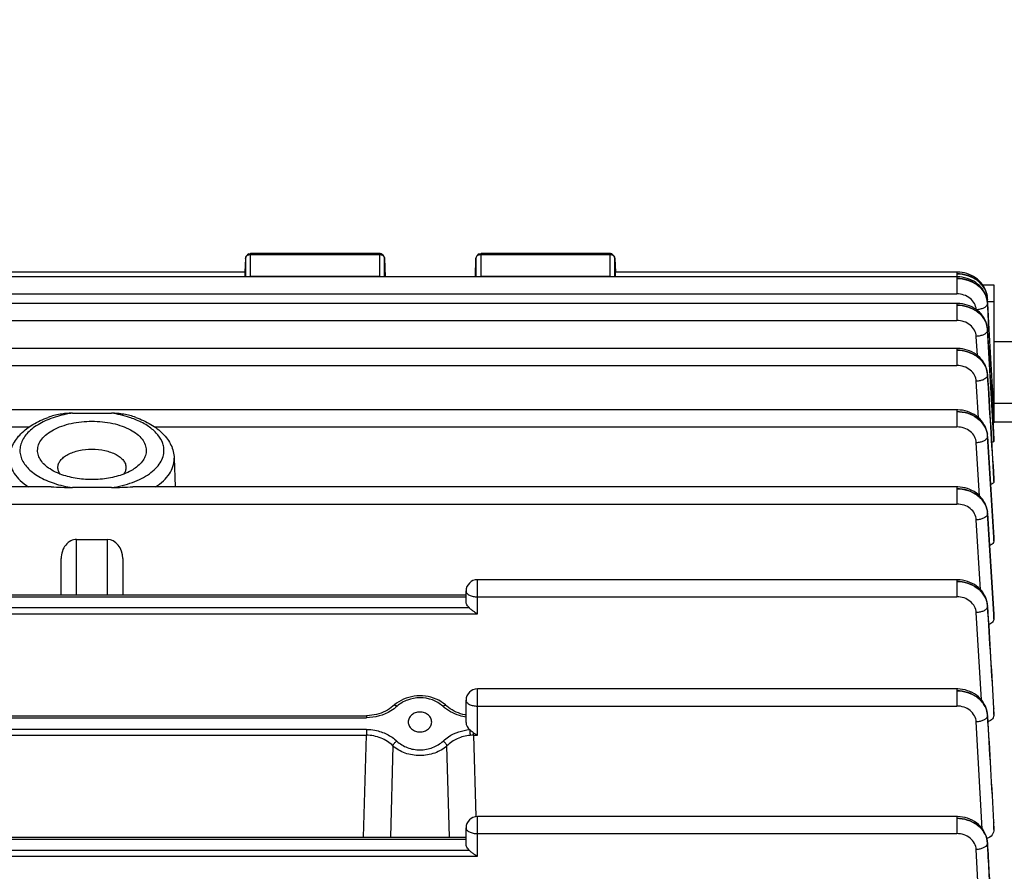
# Model space of a CAD drawing. Units: millimetres. Extents: x -2303 to 3854, y -123 to 3399.
# Drawn here: x 2195 to 2291, y 692 to 775 of the extents above; entities that cross this region are included whole.
import ezdxf

# ---------------------------------------------------------------- set-up
doc = ezdxf.new("R2010")
doc.units = ezdxf.units.MM
doc.header["$LTSCALE"] = 46.255
doc.header["$PDMODE"] = 3
doc.header["$PDSIZE"] = 0.3125
doc.layers.get('0').update_dxf_attribs({"linetype": 'CONTINUOUS'})
doc.layers.get('Defpoints').update_dxf_attribs({"linetype": 'CONTINUOUS'})
doc.layers.add('AM_5', color=3, linetype='CONTINUOUS', lineweight=25)
doc.styles.get("Standard").update_dxf_attribs({"font": 'txt', "width": 0.7})
doc.dimstyles.new('AM_DIN$0', dxfattribs={"dimtxt": 3.5, "dimasz": 2.5, "dimexe": 1, "dimexo": 1, "dimgap": 1.5, "dimtad": 1, "dimdsep": 46, "dimtxsty": 'STANDARD', "dimcen": 0, "dimclrd": 256, "dimclre": 256, "dimclrt": 2, "dimadec": 0, "dimazin": 2, "dimtp": 0.1, "dimtm": 0.1, "dimtfac": 0.71, "dimtdec": 3, "dimtmove": 0, "dimatfit": 3, "dimfxl": 1, "dimlwd": -1, "dimlwe": -1, "dimarcsym": 0})

# ---------------------------------------------------------------- blocks, each defined once
blk = doc.blocks.new('*D30')
at = {"layer": 'AM_5', "ltscale": 10, "transparency": 16777216}
for p, q in [((1272.438, 987.498), (2433.373, 987.498)), ((2432.373, 57.498), (2432.373, 957.498)), ((1272.438, 27.498), (2433.373, 27.498))]:
    blk.add_line(p, q, dxfattribs=at)
for points in [[(2427.373, 957.498), (2437.373, 957.498), (2432.373, 987.498)], [(2427.373, 57.498), (2437.373, 57.498), (2432.373, 27.498)]]:
    blk.add_solid(points, dxfattribs=at)
at = {"layer": 'Defpoints', "color": 0, "ltscale": 10, "transparency": 16777216}
for p in [(1271.438, 987.498), (2432.373, 987.498), (1271.438, 27.498)]:
    blk.add_point(p, dxfattribs=at)
at = {"layer": 'AM_5', "color": 2, "ltscale": 10, "transparency": 16777216, "insert": (2399.873, 621.907), "char_height": 35, "attachment_point": 5, "rotation": 90}
blk.add_mtext('960', dxfattribs=at)
blk = doc.blocks.new('*D31')
at = {"layer": 'AM_5', "ltscale": 10, "transparency": 16777216}
for p, q in [((1272.438, 987.498), (2543.011, 987.498)), ((2542.011, 957.498), (2542.011, -93.486)), ((-969.313, -123.486), (2543.011, -123.486))]:
    blk.add_line(p, q, dxfattribs=at)
for points in [[(2537.011, 957.498), (2547.011, 957.498), (2542.011, 987.498)], [(2537.011, -93.486), (2547.011, -93.486), (2542.011, -123.486)]]:
    blk.add_solid(points, dxfattribs=at)
at = {"layer": 'Defpoints', "color": 0, "ltscale": 10, "transparency": 16777216}
for p in [(1271.438, 987.498), (-970.313, -123.486), (2542.011, -123.486)]:
    blk.add_point(p, dxfattribs=at)
at = {"layer": 'AM_5', "color": 2, "ltscale": 10, "transparency": 16777216, "insert": (2509.511, 432.006), "char_height": 35, "attachment_point": 5, "rotation": 90}
blk.add_mtext('1130', dxfattribs=at)

msp = doc.modelspace()

# ---------------------------------------------------------------- linework, layer by layer
at = {"color": 7, "linetype": 'Continuous'}
for p, q in [((2230.192, 752.18), (2217.632, 752.18)), ((2252.674, 752.18), (2240.114, 752.18)), ((2217.132, 751.706), (2217.062, 750.382)), ((2230.692, 751.696), (2230.748, 749.92)), ((2239.558, 749.92), (2239.614, 751.696)), ((2253.174, 751.706), (2253.244, 750.382)), ((2217.103, 750.38), (2187.203, 750.38)), ((2286.515, 750.38), (2253.203, 750.38)), ((2286.588, 750.379), (2286.515, 750.38)), ((2286.522, 749.92), (2139.548, 749.92)), ((2286.595, 749.919), (2286.522, 749.92)), ((2289.057, 749.123), (2290.153, 749.123)), ((2290.153, 749.123), (2290.153, 735.854)), ((2286.528, 747.321), (2139.548, 747.321)), ((2286.602, 747.32), (2286.528, 747.321)), ((2289.511, 747.791), (2289.508, 747.842)), ((2289.512, 747.777), (2289.512, 747.791)), ((2289.662, 744.795), (2289.513, 747.777)), ((2289.517, 747.379), (2289.517, 747.378)), ((2289.519, 747.324), (2289.657, 744.795)), ((2289.523, 744.788), (2289.508, 744.946)), ((2289.522, 744.788), (2289.525, 744.728)), ((2292.653, 743.556), (2290.153, 743.556)), ((2286.531, 742.932), (2139.548, 742.932)), ((2286.608, 742.931), (2286.531, 742.932)), ((2289.526, 740.405), (2289.516, 740.521)), ((2289.525, 740.405), (2289.526, 740.391)), ((2286.533, 736.937), (2139.548, 736.937)), ((2286.614, 736.936), (2286.533, 736.937)), ((2292.653, 737.556), (2290.153, 737.556)), ((2200.249, 736.615), (2204.057, 736.615)), ((2290.149, 735.748), (2290.15, 735.719)), ((2290.15, 735.719), (2290.152, 735.691)), ((2292.167, 735.748), (2290.153, 735.748)), ((2289.528, 734.412), (2289.518, 734.528)), ((2289.527, 734.412), (2289.528, 734.394)), ((2290.153, 734.055), (2290.153, 734.053)), ((2290.153, 733.895), (2290.153, 734.053)), ((2210.177, 732.232), (2210.265, 729.415)), ((2290.152, 730.21), (2290.153, 730.202)), ((2290.153, 729.947), (2290.153, 730.202)), ((2198.176, 729.415), (2139.548, 729.415)), ((2204.057, 729.348), (2200.249, 729.348)), ((2286.533, 729.415), (2206.136, 729.415)), ((2286.614, 729.414), (2286.533, 729.415)), ((2289.528, 726.89), (2289.518, 727.006)), ((2289.527, 726.89), (2289.527, 726.89)), ((2200.653, 724.293), (2203.653, 724.293)), ((2290.152, 724.486), (2290.153, 724.47)), ((2290.153, 724.128), (2290.153, 724.47)), ((2199.153, 718.892), (2199.153, 722.426)), ((2205.153, 722.426), (2205.153, 718.892)), ((2286.531, 720.366), (2239.753, 720.366)), ((2286.614, 720.364), (2286.531, 720.366)), ((2165.653, 718.892), (2238.653, 718.892)), ((2238.653, 718.277), (2238.653, 719.266)), ((2289.527, 717.838), (2289.525, 717.872)), ((2289.526, 717.839), (2289.526, 717.838)), ((2290.152, 717.012), (2290.153, 716.987)), ((2290.153, 716.556), (2290.153, 716.987)), ((2286.528, 709.71), (2239.753, 709.71)), ((2286.611, 709.709), (2286.528, 709.71)), ((2236.717, 708.083), (2236.631, 708.16)), ((2236.717, 708.083), (2236.717, 708.083)), ((2238.653, 706.426), (2238.653, 708.61)), ((2175.368, 707.103), (2228.938, 707.103)), ((2289.524, 707.178), (2289.522, 707.211)), ((2289.523, 707.178), (2289.523, 707.178)), ((2290.151, 707.794), (2290.153, 707.758)), ((2290.153, 707.225), (2290.153, 707.758)), ((2233.008, 706.483), (2233.008, 706.477)), ((2235.298, 706.478), (2235.298, 706.483)), ((2286.522, 697.265), (2239.753, 697.265)), ((2286.606, 697.263), (2286.522, 697.265)), ((2290.151, 696.717), (2290.153, 696.668)), ((2290.153, 696.004), (2290.153, 696.668)), ((2238.653, 694.623), (2238.653, 696.165)), ((2165.653, 695.267), (2238.653, 695.267)), ((2289.52, 694.724), (2289.518, 694.758))]:
    msp.add_line(p, q, dxfattribs=at)
at = {"color": 9, "linetype": 'Continuous'}
for p, q in [((2217.632, 749.934), (2217.632, 752.18)), ((2230.192, 752.18), (2230.192, 749.934)), ((2240.114, 749.934), (2240.114, 752.18)), ((2252.674, 752.18), (2252.674, 749.934)), ((2217.132, 751.706), (2217.132, 751.698)), ((2217.132, 751.698), (2217.132, 749.92)), ((2217.632, 752.102), (2230.192, 752.102)), ((2230.692, 751.691), (2230.692, 751.696)), ((2230.692, 749.92), (2230.692, 751.691)), ((2239.614, 751.696), (2239.614, 751.691)), ((2239.614, 751.691), (2239.614, 749.92)), ((2240.114, 752.102), (2252.674, 752.102)), ((2253.174, 751.698), (2253.174, 751.706)), ((2253.174, 749.92), (2253.174, 751.698)), ((2286.515, 750.38), (2286.515, 749.92)), ((2230.192, 749.934), (2217.632, 749.934)), ((2252.674, 749.934), (2240.114, 749.934)), ((2286.522, 749.92), (2286.522, 748.253)), ((2139.548, 748.253), (2286.522, 748.253)), ((2286.528, 747.321), (2286.528, 745.654)), ((2289.517, 747.378), (2289.517, 747.375)), ((2289.526, 747.508), (2290.153, 747.508)), ((2139.548, 745.654), (2286.528, 745.654)), ((2289.522, 744.788), (2289.522, 744.779)), ((2290.152, 734.052), (2289.522, 744.779)), ((2288.534, 742.247), (2288.426, 744.106)), ((2286.531, 742.932), (2286.531, 741.266)), ((2139.548, 741.266), (2286.531, 741.266)), ((2288.643, 736.16), (2288.429, 739.72)), ((2289.525, 740.405), (2289.526, 740.391)), ((2290.153, 738.97), (2289.974, 738.97)), ((2286.533, 736.937), (2286.533, 735.27)), ((2139.548, 735.27), (2196.032, 735.27)), ((2208.274, 735.27), (2286.533, 735.27)), ((2289.527, 734.412), (2289.528, 734.394)), ((2290.151, 724.486), (2289.528, 734.394)), ((2289.528, 734.343), (2290.13, 724.485)), ((2290.143, 734.055), (2290.152, 733.895)), ((2288.747, 728.542), (2288.43, 733.726)), ((2210.178, 732.16), (2210.177, 732.232)), ((2290.136, 730.209), (2290.152, 729.946)), ((2286.533, 729.415), (2286.533, 727.748)), ((2139.548, 727.748), (2286.533, 727.748)), ((2288.845, 719.394), (2288.43, 726.204)), ((2289.527, 726.89), (2289.528, 726.868)), ((2290.15, 717.012), (2289.528, 726.868)), ((2289.528, 726.817), (2290.124, 717.01)), ((2200.653, 718.892), (2200.653, 724.293)), ((2203.653, 724.293), (2203.653, 718.892)), ((2290.13, 724.485), (2290.152, 724.128)), ((2290.152, 724.47), (2290.151, 724.486)), ((2239.753, 717.047), (2239.753, 720.366)), ((2286.531, 720.366), (2286.531, 718.699)), ((2165.653, 718.697), (2238.653, 718.697)), ((2239.753, 718.699), (2286.531, 718.699)), ((2238.98, 717.609), (2165.326, 717.609)), ((2289.526, 717.838), (2289.527, 717.812)), ((2164.553, 717.047), (2239.753, 717.047)), ((2288.935, 708.633), (2288.428, 717.154)), ((2290.124, 717.01), (2290.152, 716.556)), ((2290.152, 716.987), (2290.15, 717.012)), ((2239.753, 705.197), (2239.753, 709.71)), ((2286.528, 709.71), (2286.528, 708.043)), ((2239.753, 708.043), (2286.528, 708.043)), ((2228.938, 707.103), (2228.938, 706.907)), ((2289.523, 707.178), (2289.524, 707.148)), ((2290.118, 707.792), (2290.152, 707.225)), ((2290.152, 707.758), (2290.15, 707.794)), ((2175.368, 706.907), (2228.938, 706.907)), ((2289.016, 696.075), (2288.425, 706.495)), ((2228.926, 705.759), (2175.38, 705.759)), ((2175.38, 705.197), (2228.926, 705.197)), ((2228.655, 695.267), (2228.926, 705.197)), ((2228.926, 705.759), (2228.926, 705.197)), ((2239.38, 705.197), (2239.38, 705.442)), ((2239.38, 705.197), (2239.753, 705.197)), ((2239.38, 705.197), (2239.596, 697.26)), ((2231.52, 704.157), (2231.264, 695.267)), ((2237.042, 695.267), (2236.786, 704.157)), ((2239.753, 693.394), (2239.753, 697.265)), ((2286.522, 697.265), (2286.522, 695.598)), ((2290.112, 696.714), (2290.152, 696.004)), ((2290.152, 696.668), (2290.149, 696.716)), ((2239.753, 695.598), (2286.522, 695.598)), ((2165.653, 695.071), (2238.653, 695.071)), ((2289.518, 694.692), (2289.516, 694.649)), ((2289.519, 694.724), (2289.519, 694.691)), ((2238.98, 693.955), (2165.326, 693.955)), ((2289.083, 681.44), (2288.42, 694.045)), ((2164.553, 693.394), (2239.753, 693.394))]:
    msp.add_line(p, q, dxfattribs=at)
at = {"color": 7, "linetype": 'Continuous'}
for points in [[(2289.131, 749.015), (2289.008, 749.194), (2288.869, 749.366), (2288.714, 749.527), (2288.543, 749.677), (2288.358, 749.815), (2288.161, 749.939), (2287.953, 750.049), (2287.736, 750.144), (2287.512, 750.224), (2287.283, 750.288), (2287.051, 750.335), (2286.819, 750.365), (2286.588, 750.379)], [(2289.518, 747.379), (2289.5, 747.569), (2289.463, 747.77), (2289.409, 747.97), (2289.337, 748.166), (2289.249, 748.359), (2289.143, 748.546), (2289.021, 748.727), (2288.882, 748.9), (2288.726, 749.062), (2288.555, 749.213), (2288.37, 749.352), (2288.172, 749.477), (2287.964, 749.588), (2287.746, 749.684), (2287.521, 749.764), (2287.292, 749.828), (2287.059, 749.875), (2286.826, 749.905), (2286.595, 749.919)], [(2289.51, 747.837), (2289.49, 748.039), (2289.453, 748.24), (2289.398, 748.44), (2289.326, 748.636), (2289.237, 748.828), (2289.131, 749.015)], [(2289.508, 744.946), (2289.473, 745.149), (2289.421, 745.35), (2289.351, 745.548), (2289.263, 745.743), (2289.158, 745.932), (2289.036, 746.114), (2288.898, 746.288), (2288.742, 746.453), (2288.572, 746.605), (2288.386, 746.746), (2288.188, 746.872), (2287.978, 746.984), (2287.76, 747.081), (2287.534, 747.162), (2287.303, 747.227), (2287.069, 747.275), (2286.835, 747.306), (2286.602, 747.32)], [(2289.516, 740.521), (2289.484, 740.726), (2289.434, 740.929), (2289.366, 741.129), (2289.28, 741.326), (2289.177, 741.518), (2289.056, 741.703), (2288.918, 741.88), (2288.763, 742.047), (2288.592, 742.203), (2288.406, 742.345), (2288.207, 742.474), (2287.996, 742.589), (2287.776, 742.687), (2287.549, 742.77), (2287.316, 742.836), (2287.08, 742.885), (2286.843, 742.917), (2286.608, 742.931)], [(2289.518, 734.528), (2289.485, 734.732), (2289.434, 734.935), (2289.365, 735.135), (2289.278, 735.331), (2289.174, 735.522), (2289.053, 735.706), (2288.916, 735.882), (2288.763, 736.049), (2288.595, 736.205), (2288.411, 736.349), (2288.214, 736.479), (2288.005, 736.594), (2287.786, 736.693), (2287.559, 736.775), (2287.326, 736.841), (2287.09, 736.89), (2286.852, 736.921), (2286.614, 736.936)], [(2289.518, 727.006), (2289.485, 727.21), (2289.434, 727.413), (2289.365, 727.613), (2289.278, 727.809), (2289.174, 728), (2289.053, 728.184), (2288.916, 728.36), (2288.763, 728.527), (2288.594, 728.683), (2288.411, 728.827), (2288.214, 728.957), (2288.005, 729.072), (2287.785, 729.171), (2287.558, 729.253), (2287.326, 729.319), (2287.089, 729.367), (2286.851, 729.399), (2286.614, 729.414)], [(2289.525, 717.872), (2289.499, 718.08), (2289.455, 718.288), (2289.392, 718.494), (2289.31, 718.697), (2289.21, 718.895), (2289.092, 719.086), (2288.955, 719.269), (2288.801, 719.442), (2288.63, 719.604), (2288.443, 719.752), (2288.242, 719.887), (2288.029, 720.006), (2287.805, 720.109), (2287.574, 720.195), (2287.337, 720.264), (2287.096, 720.316), (2286.854, 720.349), (2286.614, 720.364)], [(2236.631, 708.16), (2236.428, 708.322), (2236.21, 708.469), (2235.979, 708.602), (2235.736, 708.719), (2235.483, 708.818), (2235.221, 708.9), (2234.953, 708.964), (2234.682, 709.009), (2234.407, 709.036), (2234.132, 709.044), (2233.858, 709.034), (2233.586, 709.004), (2233.317, 708.956), (2233.053, 708.89), (2232.796, 708.806), (2232.548, 708.706), (2232.309, 708.59), (2232.081, 708.458), (2231.866, 708.312)], [(2289.522, 707.211), (2289.497, 707.42), (2289.453, 707.628), (2289.39, 707.835), (2289.309, 708.038), (2289.209, 708.236), (2289.091, 708.427), (2288.954, 708.611), (2288.8, 708.785), (2288.629, 708.946), (2288.442, 709.095), (2288.241, 709.23), (2288.027, 709.349), (2287.804, 709.452), (2287.572, 709.539), (2287.335, 709.608), (2287.094, 709.66), (2286.851, 709.693), (2286.611, 709.709)], [(2231.523, 708.024), (2231.354, 707.887), (2231.174, 707.76), (2230.984, 707.642), (2230.785, 707.536), (2230.578, 707.44), (2230.365, 707.356), (2230.146, 707.283), (2229.922, 707.222), (2229.696, 707.173), (2229.467, 707.137), (2229.237, 707.114), (2229.007, 707.103), (2228.938, 707.103)], [(2231.866, 708.312), (2231.665, 708.151), (2231.523, 708.024)], [(2238.653, 707.165), (2238.555, 707.181), (2238.336, 707.231), (2238.117, 707.293), (2237.901, 707.367), (2237.69, 707.454), (2237.486, 707.551), (2237.29, 707.659), (2237.105, 707.776), (2236.933, 707.901), (2236.774, 708.032), (2236.717, 708.083)], [(2289.518, 694.758), (2289.493, 694.967), (2289.45, 695.176), (2289.388, 695.383), (2289.306, 695.587), (2289.207, 695.785), (2289.089, 695.977), (2288.952, 696.161), (2288.798, 696.336), (2288.627, 696.498), (2288.44, 696.647), (2288.239, 696.782), (2288.025, 696.902), (2287.801, 697.006), (2287.569, 697.093), (2287.331, 697.163), (2287.09, 697.214), (2286.847, 697.248), (2286.606, 697.263)]]:
    msp.add_lwpolyline(points, dxfattribs=at)
for centre, radius, start, end in [((2217.632, 751.68), 0.5, 111.57025, 176.96732), ((2230.192, 751.68), 0.5, 82.4547, 89.98508), ((2230.191, 751.678), 0.502, 67.73329, 82.43896), ((2230.192, 751.68), 0.5, 16.65986, 67.69456), ((2240.114, 751.68), 0.5, 111.87494, 178.17918), ((2252.674, 751.68), 0.5, 82.55915, 89.98569), ((2252.674, 751.678), 0.502, 68.03241, 82.54399), ((2252.674, 751.68), 0.5, 3.03244, 67.99537), ((2230.189, 751.68), 0.502, 1.8554, 16.62133), ((2239.753, 719.266), 1.1, 90, 180), ((2239.753, 708.61), 1.1, 90, 180), ((2239.753, 696.165), 1.1, 90, 180)]:
    msp.add_arc(centre, radius, start, end, dxfattribs=at)
at = {"color": 9, "linetype": 'Continuous'}
for centre, radius, start, end in [((2230.192, 751.51), 0.592, 83.76339, 89.99201), ((2252.674, 751.51), 0.592, 83.83612, 89.99305), ((2217.632, 749.345), 0.589, 89.99231, 102.53194), ((2230.192, 749.345), 0.59, 77.44464, 90.00492), ((2240.114, 749.345), 0.589, 89.99281, 102.55768), ((2252.674, 749.345), 0.589, 77.46806, 90.00769), ((2289.162, 747.776), 0.355, 337.28981, 342.05703), ((2287.385, 747.668), 2.132, 4.54719, 8.61606), ((2287.444, 747.208), 2.08, 4.70476, 9.015), ((2287.415, 747.671), 2.101, 4.29501, 4.53761), ((2287.423, 747.672), 2.093, 3.28048, 4.29551), ((2289.226, 747.761), 0.289, 352.36231, 2.80561), ((2287.485, 747.212), 2.039, 3.16337, 4.69437), ((2287.427, 744.655), 2.098, 3.38124, 9.01465), ((2287.446, 744.605), 2.083, 5.02733, 9.18645), ((2287.487, 744.609), 2.041, 3.3493, 5.01783), ((2287.489, 740.265), 2.042, 3.91934, 9.3195), ((2287.446, 740.213), 2.085, 5.27093, 9.28639), ((2287.488, 740.217), 2.043, 3.46492, 5.26231), ((2287.529, 740.268), 2.001, 3.51318, 3.90119), ((2287.539, 734.268), 1.993, 4.13196, 9.53237), ((2287.445, 734.213), 2.088, 5.44413, 9.33167), ((2287.487, 734.218), 2.045, 3.51729, 5.43636), ((2287.581, 734.272), 1.951, 3.58232, 4.11288), ((2287.537, 726.742), 1.996, 4.26057, 9.53542), ((2287.443, 726.687), 2.089, 5.55067, 9.32358), ((2287.486, 726.692), 2.046, 3.50953, 5.54361), ((2287.579, 726.745), 1.953, 3.59004, 4.24239), ((2287.44, 717.634), 2.09, 5.58723, 9.258), ((2287.484, 717.685), 2.048, 4.29561, 9.33431), ((2287.484, 717.639), 2.047, 3.44163, 5.58087), ((2287.526, 717.689), 2.006, 3.53636, 4.27965), ((2287.436, 706.975), 2.091, 5.55111, 9.13942), ((2287.48, 707.025), 2.049, 4.27259, 9.22724), ((2287.48, 706.979), 2.047, 3.31061, 5.54535), ((2287.522, 707.028), 2.006, 3.41818, 4.25717), ((2239.368, 701.318), 3.879, 89.83446, 94.75401), ((2287.322, 694.521), 2.197, 5.27825, 8.62247), ((2287.475, 694.575), 2.049, 4.1646, 9.04786), ((2287.34, 694.523), 2.179, 3.09969, 5.27644), ((2287.517, 694.579), 2.006, 3.22834, 4.14966)]:
    msp.add_arc(centre, radius, start, end, dxfattribs=at)
at = {"color": 7, "linetype": 'Continuous'}
for centre, major_axis, ratio, start_param, end_param in [((2217.063, 749.28), (0.041, 1.1), 0.023427, -0.947703, 0.001023), ((2253.243, 749.28), (-0.041, 1.1), 0.023427, -0.000961, 0.9477), ((2200.653, 722.426), (0, 1.868), 0.803057, 6.283185, 7.853982), ((2203.653, 722.426), (0, 1.868), 0.803057, 4.712389, 6.283185), ((2239.753, 706.426), (1.1, 0), 0.852685, -3.141593, -2.325437)]:
    msp.add_ellipse(centre, major_axis=major_axis, ratio=ratio, start_param=start_param, end_param=end_param, dxfattribs=at)
for points in [[(2217.448, 752.145), (2217.506, 752.168), (2217.569, 752.18), (2217.632, 752.18)], [(2239.928, 752.144), (2239.986, 752.168), (2240.051, 752.18), (2240.114, 752.18)], [(2289.657, 744.795), (2289.821, 741.779), (2289.986, 738.764), (2290.149, 735.748)]]:
    msp.add_open_spline(points, degree=3, dxfattribs=at)
at = {"color": 9, "linetype": 'Continuous'}
for points, knots in [([(2217.132, 751.698), (2217.136, 751.779), (2217.209, 751.948), (2217.361, 752.043), (2217.445, 752.071)], [0, 0, 0, 0, 0.477336, 1, 1, 1, 1]), ([(2230.38, 752.071), (2230.395, 752.066), (2230.452, 752.043), (2230.505, 752.011), (2230.541, 751.982)], [0, 0, 0, 0, 0.255501, 1, 1, 1, 1]), ([(2230.541, 751.982), (2230.585, 751.946), (2230.66, 751.858), (2230.69, 751.746), (2230.692, 751.691)], [0, 0, 0, 0, 0.513059, 1, 1, 1, 1]), ([(2239.614, 751.691), (2239.617, 751.773), (2239.687, 751.945), (2239.841, 752.042), (2239.926, 752.071)], [0, 0, 0, 0, 0.477223, 1, 1, 1, 1]), ([(2252.861, 752.071), (2252.945, 752.043), (2253.097, 751.948), (2253.17, 751.779), (2253.174, 751.698)], [0, 0, 0, 0, 0.522664, 1, 1, 1, 1]), ([(2286.515, 750.208), (2286.871, 750.21), (2287.577, 750.1), (2288.37, 749.71), (2288.879, 749.262), (2289.271, 748.753), (2289.446, 748.295), (2289.492, 747.988)], [0, 0, 0, 0, 0.26551, 0.523156, 0.647246, 0.767929, 1, 1, 1, 1]), ([(2289.508, 747.842), (2289.49, 748.16), (2289.295, 748.814), (2288.604, 749.594), (2287.632, 750.097), (2286.89, 750.208), (2286.515, 750.206)], [0, 0, 0, 0, 0.229113, 0.471218, 0.729983, 1, 1, 1, 1]), ([(2286.522, 749.748), (2286.879, 749.749), (2287.584, 749.643), (2288.523, 749.181), (2289.208, 748.45), (2289.45, 747.84), (2289.498, 747.534)], [0, 0, 0, 0, 0.266535, 0.524464, 0.76829, 1, 1, 1, 1]), ([(2289.516, 747.375), (2289.498, 747.694), (2289.304, 748.348), (2288.613, 749.13), (2287.641, 749.635), (2286.898, 749.748), (2286.522, 749.746)], [0, 0, 0, 0, 0.229083, 0.471226, 0.730025, 1, 1, 1, 1]), ([(2288.421, 746.72), (2288.406, 746.926), (2288.279, 747.345), (2287.842, 747.85), (2287.229, 748.178), (2286.759, 748.253), (2286.522, 748.253)], [0, 0, 0, 0, 0.232215, 0.475754, 0.73328, 1, 1, 1, 1]), ([(2286.528, 747.149), (2286.883, 747.15), (2287.588, 747.043), (2288.525, 746.581), (2289.21, 745.852), (2289.453, 745.243), (2289.502, 744.938)], [0, 0, 0, 0, 0.266437, 0.524385, 0.768282, 1, 1, 1, 1]), ([(2289.499, 744.984), (2289.451, 745.284), (2289.213, 745.887), (2288.52, 746.593), (2287.587, 747.046), (2286.883, 747.148), (2286.528, 747.147)], [0, 0, 0, 0, 0.229629, 0.472804, 0.73143, 1, 1, 1, 1]), ([(2289.504, 747.214), (2289.451, 747.055), (2289.188, 746.866), (2288.807, 746.743), (2288.568, 746.708), (2288.443, 746.701)], [0, 0, 0, 0, 0.413631, 0.694506, 1, 1, 1, 1]), ([(2288.426, 744.106), (2288.414, 744.313), (2288.291, 744.736), (2287.854, 745.246), (2287.238, 745.578), (2286.766, 745.654), (2286.528, 745.654)], [0, 0, 0, 0, 0.23217, 0.475613, 0.733154, 1, 1, 1, 1]), ([(2289.508, 744.619), (2289.452, 744.457), (2289.183, 744.268), (2288.796, 744.145), (2288.552, 744.111), (2288.426, 744.106)], [0, 0, 0, 0, 0.414461, 0.695464, 1, 1, 1, 1]), ([(2289.504, 740.596), (2289.455, 740.896), (2289.276, 741.342), (2288.884, 741.836), (2288.375, 742.272), (2287.586, 742.652), (2286.885, 742.761), (2286.531, 742.76)], [0, 0, 0, 0, 0.229716, 0.349898, 0.473972, 0.732714, 1, 1, 1, 1]), ([(2286.531, 742.76), (2286.887, 742.761), (2287.59, 742.653), (2288.527, 742.191), (2289.211, 741.462), (2289.454, 740.854), (2289.504, 740.549)], [0, 0, 0, 0, 0.266351, 0.524318, 0.768279, 1, 1, 1, 1]), ([(2288.429, 739.72), (2288.416, 739.927), (2288.293, 740.349), (2287.856, 740.858), (2287.241, 741.19), (2286.769, 741.265), (2286.531, 741.266)], [0, 0, 0, 0, 0.232176, 0.475635, 0.733174, 1, 1, 1, 1]), ([(2289.509, 740.231), (2289.451, 740.07), (2289.183, 739.883), (2288.797, 739.76), (2288.555, 739.726), (2288.429, 739.72)], [0, 0, 0, 0, 0.415266, 0.696024, 1, 1, 1, 1]), ([(2289.505, 734.598), (2289.455, 734.898), (2289.21, 735.495), (2288.524, 736.207), (2287.59, 736.659), (2286.888, 736.765), (2286.533, 736.764)], [0, 0, 0, 0, 0.229384, 0.472656, 0.731663, 1, 1, 1, 1]), ([(2286.533, 736.765), (2286.888, 736.765), (2287.592, 736.656), (2288.527, 736.193), (2289.212, 735.464), (2289.455, 734.857), (2289.505, 734.552)], [0, 0, 0, 0, 0.266301, 0.524317, 0.768309, 1, 1, 1, 1]), ([(2197.951, 736.007), (2197.465, 735.812), (2196.785, 735.466), (2196.031, 734.859), (2195.605, 734.384), (2195.304, 733.878), (2195.137, 733.349), (2195.111, 732.81), (2195.27, 732.077), (2195.725, 731.396), (2196.363, 730.822), (2197.21, 730.255), (2198.51, 729.699), (2199.645, 729.439), (2200.249, 729.348)], [0, 0, 0, 0, 0.14103, 0.20334, 0.260195, 0.312312, 0.361025, 0.408243, 0.456167, 0.561307, 0.621586, 0.687487, 0.835169, 1, 1, 1, 1]), ([(2200.249, 736.615), (2200.045, 736.584), (2199.264, 736.446), (2198.495, 736.225), (2197.951, 736.007)], [0, 0, 0, 0, 0.26077, 1, 1, 1, 1]), ([(2206.358, 736.006), (2206.182, 736.076), (2205.435, 736.348), (2204.655, 736.525), (2204.057, 736.615)], [0, 0, 0, 0, 0.238309, 1, 1, 1, 1]), ([(2209.179, 732.982), (2209.179, 733.128), (2209.146, 733.427), (2208.946, 734.028), (2208.433, 734.75), (2207.515, 735.472), (2206.768, 735.841), (2206.358, 736.006)], [0, 0, 0, 0, 0.100725, 0.204688, 0.431925, 0.696247, 1, 1, 1, 1]), ([(2288.43, 733.726), (2288.417, 733.933), (2288.293, 734.355), (2287.856, 734.863), (2287.242, 735.194), (2286.771, 735.27), (2286.533, 735.27)], [0, 0, 0, 0, 0.23218, 0.475646, 0.733184, 1, 1, 1, 1]), ([(2289.509, 734.235), (2289.45, 734.074), (2289.182, 733.889), (2288.796, 733.766), (2288.555, 733.732), (2288.43, 733.726)], [0, 0, 0, 0, 0.416008, 0.696529, 1, 1, 1, 1]), ([(2204.057, 729.348), (2204.755, 729.453), (2205.763, 729.695), (2206.981, 730.217), (2207.743, 730.668), (2208.363, 731.181), (2208.825, 731.746), (2209.112, 732.351), (2209.179, 732.776), (2209.179, 732.982)], [0, 0, 0, 0, 0.313618, 0.456414, 0.587334, 0.705688, 0.812079, 0.908795, 1, 1, 1, 1]), ([(2194.129, 732.232), (2194.121, 731.977), (2194.195, 731.443), (2194.564, 730.688), (2195.168, 729.992), (2195.681, 729.599), (2195.966, 729.414)], [0, 0, 0, 0, 0.218398, 0.45104, 0.709611, 1, 1, 1, 1]), ([(2208.34, 729.414), (2208.618, 729.595), (2209.121, 729.978), (2209.717, 730.656), (2210.092, 731.39), (2210.178, 731.91), (2210.178, 732.16)], [0, 0, 0, 0, 0.289823, 0.548597, 0.781719, 1, 1, 1, 1]), ([(2286.533, 729.242), (2286.888, 729.242), (2287.592, 729.132), (2288.527, 728.668), (2289.211, 727.939), (2289.455, 727.331), (2289.505, 727.026)], [0, 0, 0, 0, 0.266205, 0.524215, 0.768282, 1, 1, 1, 1]), ([(2289.505, 727.072), (2289.455, 727.372), (2289.21, 727.969), (2288.524, 728.682), (2287.59, 729.135), (2286.888, 729.242), (2286.533, 729.242)], [0, 0, 0, 0, 0.229355, 0.472653, 0.731707, 1, 1, 1, 1]), ([(2288.43, 726.204), (2288.417, 726.411), (2288.293, 726.833), (2287.856, 727.341), (2287.242, 727.672), (2286.771, 727.748), (2286.533, 727.748)], [0, 0, 0, 0, 0.232177, 0.475641, 0.73318, 1, 1, 1, 1]), ([(2289.507, 726.709), (2289.447, 726.549), (2289.18, 726.365), (2288.795, 726.243), (2288.554, 726.21), (2288.43, 726.204)], [0, 0, 0, 0, 0.41669, 0.696984, 1, 1, 1, 1]), ([(2286.531, 720.193), (2286.887, 720.193), (2287.591, 720.082), (2288.527, 719.616), (2289.211, 718.885), (2289.454, 718.276), (2289.503, 717.971)], [0, 0, 0, 0, 0.266147, 0.52418, 0.76829, 1, 1, 1, 1]), ([(2289.505, 718.017), (2289.455, 718.318), (2289.276, 718.764), (2288.885, 719.26), (2288.376, 719.698), (2287.586, 720.081), (2286.886, 720.193), (2286.531, 720.193)], [0, 0, 0, 0, 0.229716, 0.349969, 0.474122, 0.732917, 1, 1, 1, 1]), ([(2238.653, 719.266), (2238.653, 719.228), (2238.669, 719.149), (2238.736, 719.04), (2238.841, 718.943), (2238.927, 718.89), (2238.975, 718.865)], [0, 0, 0, 0, 0.208952, 0.437985, 0.700103, 1, 1, 1, 1]), ([(2238.975, 718.865), (2239.087, 718.807), (2239.345, 718.725), (2239.612, 718.699), (2239.753, 718.699)], [0, 0, 0, 0, 0.471427, 1, 1, 1, 1]), ([(2288.428, 717.154), (2288.415, 717.36), (2288.292, 717.783), (2287.855, 718.292), (2287.241, 718.623), (2286.769, 718.699), (2286.531, 718.699)], [0, 0, 0, 0, 0.232172, 0.475625, 0.733166, 1, 1, 1, 1]), ([(2289.504, 717.654), (2289.476, 717.583), (2289.362, 717.442), (2289.111, 717.294), (2288.79, 717.191), (2288.552, 717.159), (2288.428, 717.154)], [0, 0, 0, 0, 0.186386, 0.421526, 0.699573, 1, 1, 1, 1]), ([(2286.528, 709.538), (2286.884, 709.536), (2287.589, 709.424), (2288.525, 708.956), (2289.209, 708.223), (2289.451, 707.613), (2289.5, 707.307)], [0, 0, 0, 0, 0.266097, 0.524156, 0.768302, 1, 1, 1, 1]), ([(2289.502, 707.353), (2289.453, 707.655), (2289.275, 708.102), (2288.883, 708.599), (2288.374, 709.038), (2287.584, 709.423), (2286.883, 709.536), (2286.528, 709.538)], [0, 0, 0, 0, 0.229709, 0.349979, 0.474151, 0.732967, 1, 1, 1, 1]), ([(2231.928, 708.02), (2231.739, 707.846), (2230.868, 707.205), (2229.758, 706.907), (2228.938, 706.907)], [0, 0, 0, 0, 0.238861, 1, 1, 1, 1]), ([(2231.928, 708.02), (2231.895, 708.043), (2231.831, 708.079), (2231.72, 708.121), (2231.624, 708.116), (2231.589, 708.083)], [0, 0, 0, 0, 0.328539, 0.606405, 1, 1, 1, 1]), ([(2236.378, 708.02), (2236.089, 708.287), (2235.375, 708.709), (2234.153, 708.921), (2232.932, 708.706), (2232.217, 708.288), (2231.928, 708.02)], [0, 0, 0, 0, 0.244277, 0.500049, 0.755579, 1, 1, 1, 1]), ([(2236.378, 708.02), (2236.411, 708.043), (2236.475, 708.079), (2236.586, 708.121), (2236.682, 708.116), (2236.717, 708.083)], [0, 0, 0, 0, 0.328539, 0.606405, 1, 1, 1, 1]), ([(2238.652, 706.961), (2238.435, 706.994), (2237.613, 707.182), (2236.835, 707.597), (2236.378, 708.02)], [0, 0, 0, 0, 0.260832, 1, 1, 1, 1]), ([(2238.653, 708.61), (2238.653, 708.572), (2238.669, 708.493), (2238.736, 708.385), (2238.841, 708.287), (2238.927, 708.234), (2238.975, 708.209)], [0, 0, 0, 0, 0.208952, 0.437985, 0.700103, 1, 1, 1, 1]), ([(2238.975, 708.209), (2239.087, 708.152), (2239.345, 708.069), (2239.612, 708.043), (2239.753, 708.043)], [0, 0, 0, 0, 0.471427, 1, 1, 1, 1]), ([(2288.425, 706.495), (2288.412, 706.702), (2288.29, 707.125), (2287.853, 707.635), (2287.238, 707.967), (2286.766, 708.043), (2286.528, 708.043)], [0, 0, 0, 0, 0.232164, 0.475597, 0.733141, 1, 1, 1, 1]), ([(2289.5, 706.99), (2289.471, 706.919), (2289.356, 706.779), (2289.105, 706.633), (2288.785, 706.532), (2288.548, 706.5), (2288.425, 706.495)], [0, 0, 0, 0, 0.186735, 0.422009, 0.699882, 1, 1, 1, 1]), ([(2289.523, 707.097), (2289.522, 707.07), (2289.516, 707.033), (2289.503, 706.999), (2289.5, 706.99)], [0, 0, 0, 0, 0.742146, 1, 1, 1, 1]), ([(2228.926, 705.759), (2229.207, 705.759), (2229.9, 705.691), (2230.937, 705.348), (2231.612, 704.895), (2231.892, 704.626)], [0, 0, 0, 0, 0.259979, 0.64091, 1, 1, 1, 1]), ([(2231.52, 704.157), (2231.194, 704.486), (2230.368, 705.009), (2229.412, 705.198), (2228.926, 705.197)], [0, 0, 0, 0, 0.487625, 1, 1, 1, 1]), ([(2236.414, 704.626), (2236.578, 704.783), (2237.328, 705.369), (2238.279, 705.685), (2238.999, 705.743)], [0, 0, 0, 0, 0.23863, 1, 1, 1, 1]), ([(2239.047, 705.183), (2238.618, 705.148), (2237.789, 704.928), (2237.074, 704.449), (2236.786, 704.157)], [0, 0, 0, 0, 0.512101, 1, 1, 1, 1]), ([(2238.999, 705.743), (2239.005, 705.7), (2239.026, 705.514), (2239.041, 705.327), (2239.047, 705.183)], [0, 0, 0, 0, 0.232417, 1, 1, 1, 1]), ([(2231.52, 704.157), (2231.545, 704.25), (2231.654, 704.427), (2231.803, 704.568), (2231.892, 704.626)], [0, 0, 0, 0, 0.474371, 1, 1, 1, 1]), ([(2236.786, 704.157), (2236.445, 703.848), (2235.81, 703.495), (2234.889, 703.254), (2234.153, 703.185), (2233.415, 703.245), (2232.494, 703.489), (2231.861, 703.847), (2231.52, 704.157)], [0, 0, 0, 0, 0.242259, 0.370189, 0.499837, 0.629362, 0.757268, 1, 1, 1, 1]), ([(2231.892, 704.626), (2232.181, 704.348), (2232.906, 703.911), (2233.945, 703.724), (2234.787, 703.808), (2235.581, 704.027), (2236.125, 704.349), (2236.414, 704.626)], [0, 0, 0, 0, 0.244473, 0.499626, 0.628498, 0.756053, 1, 1, 1, 1]), ([(2236.786, 704.157), (2236.76, 704.25), (2236.652, 704.427), (2236.503, 704.568), (2236.414, 704.626)], [0, 0, 0, 0, 0.474371, 1, 1, 1, 1]), ([(2289.498, 694.897), (2289.45, 695.199), (2289.272, 695.648), (2288.881, 696.147), (2288.372, 696.589), (2287.581, 696.976), (2286.878, 697.091), (2286.522, 697.092)], [0, 0, 0, 0, 0.229695, 0.349976, 0.474165, 0.733004, 1, 1, 1, 1]), ([(2286.522, 697.091), (2286.879, 697.089), (2287.586, 696.978), (2288.521, 696.504), (2289.212, 695.774), (2289.448, 695.158), (2289.495, 694.85)], [0, 0, 0, 0, 0.26613, 0.523876, 0.768055, 1, 1, 1, 1]), ([(2238.653, 696.165), (2238.653, 696.127), (2238.669, 696.048), (2238.736, 695.939), (2238.841, 695.842), (2238.927, 695.789), (2238.975, 695.764)], [0, 0, 0, 0, 0.208952, 0.437985, 0.700103, 1, 1, 1, 1]), ([(2238.975, 695.764), (2239.087, 695.706), (2239.345, 695.624), (2239.612, 695.598), (2239.753, 695.598)], [0, 0, 0, 0, 0.471427, 1, 1, 1, 1]), ([(2288.42, 694.045), (2288.408, 694.252), (2288.286, 694.676), (2287.85, 695.188), (2287.234, 695.522), (2286.761, 695.598), (2286.522, 695.598)], [0, 0, 0, 0, 0.232151, 0.475554, 0.733103, 1, 1, 1, 1]), ([(2289.493, 694.534), (2289.464, 694.463), (2289.349, 694.325), (2289.098, 694.181), (2288.778, 694.08), (2288.542, 694.05), (2288.42, 694.045)], [0, 0, 0, 0, 0.18705, 0.422428, 0.700135, 1, 1, 1, 1]), ([(2289.518, 694.641), (2289.517, 694.613), (2289.51, 694.577), (2289.497, 694.543), (2289.493, 694.534)], [0, 0, 0, 0, 0.742022, 1, 1, 1, 1]), ([(2289.517, 694.64), (2289.616, 692.783), (2289.809, 689.069), (2290.006, 685.355), (2290.104, 683.498)], [0, 0, 0, 0, 0.5, 1, 1, 1, 1]), ([(2290.148, 683.5), (2290.044, 685.365), (2289.833, 689.096), (2289.625, 692.826), (2289.519, 694.691)], [0, 0, 0, 0, 0.500004, 1, 1, 1, 1])]:
    msp.add_open_spline(points, degree=3, knots=knots, dxfattribs=at)
for points in [[(2217.445, 752.071), (2217.505, 752.092), (2217.569, 752.102), (2217.632, 752.102)], [(2230.256, 752.098), (2230.298, 752.094), (2230.34, 752.084), (2230.38, 752.071)], [(2239.926, 752.071), (2239.986, 752.091), (2240.05, 752.102), (2240.114, 752.102)], [(2252.738, 752.098), (2252.779, 752.094), (2252.821, 752.085), (2252.861, 752.071)], [(2289.512, 747.723), (2289.509, 747.704), (2289.505, 747.685), (2289.499, 747.667)], [(2289.52, 747.324), (2289.522, 747.287), (2289.516, 747.249), (2289.504, 747.214)], [(2289.525, 744.728), (2289.526, 744.691), (2289.52, 744.654), (2289.508, 744.619)], [(2289.524, 744.728), (2289.731, 741.17), (2289.937, 737.613), (2290.143, 734.055)], [(2289.528, 740.34), (2289.528, 740.303), (2289.521, 740.266), (2289.509, 740.231)], [(2290.152, 730.202), (2289.944, 733.598), (2289.735, 736.995), (2289.526, 740.391)], [(2289.527, 740.34), (2289.73, 736.963), (2289.933, 733.586), (2290.136, 730.209)], [(2289.529, 734.343), (2289.529, 734.306), (2289.522, 734.269), (2289.509, 734.235)], [(2289.529, 726.817), (2289.528, 726.78), (2289.52, 726.743), (2289.507, 726.709)], [(2289.527, 717.762), (2289.526, 717.725), (2289.518, 717.688), (2289.504, 717.654)], [(2289.526, 717.762), (2289.724, 714.438), (2289.921, 711.115), (2290.118, 707.792)], [(2290.15, 707.794), (2289.942, 711.133), (2289.735, 714.473), (2289.527, 717.812)], [(2289.522, 707.097), (2289.72, 703.636), (2289.916, 700.175), (2290.112, 696.714)], [(2290.149, 696.716), (2289.941, 700.193), (2289.733, 703.671), (2289.524, 707.148)]]:
    msp.add_open_spline(points, degree=3, dxfattribs=at)
at = {"color": 7, "linetype": 'Continuous'}
for points, knots in [([(2194.129, 732.232), (2194.135, 732.45), (2194.197, 732.886), (2194.502, 733.729), (2195.211, 734.685), (2196.414, 735.584), (2197.362, 736.018), (2197.872, 736.204)], [0, 0, 0, 0, 0.112919, 0.226931, 0.46242, 0.718204, 1, 1, 1, 1]), ([(2196.853, 732.982), (2196.853, 733.17), (2196.929, 733.566), (2197.25, 734.111), (2197.755, 734.603), (2198.421, 735.029), (2199.226, 735.377), (2200.47, 735.729), (2202.153, 735.898), (2203.836, 735.729), (2205.08, 735.377), (2205.884, 735.029), (2206.551, 734.603), (2207.056, 734.111), (2207.377, 733.566), (2207.453, 733.17), (2207.453, 732.982)], [0, 0, 0, 0, 0.04324, 0.090201, 0.143363, 0.203673, 0.270868, 0.343849, 0.5, 0.65615, 0.729131, 0.796326, 0.856636, 0.909799, 0.95676, 1, 1, 1, 1]), ([(2200.249, 736.615), (2200.047, 736.615), (2199.642, 736.589), (2198.842, 736.482), (2198.25, 736.341), (2197.872, 736.204)], [0, 0, 0, 0, 0.251314, 0.501512, 1, 1, 1, 1]), ([(2206.434, 736.204), (2206.056, 736.341), (2205.464, 736.482), (2204.664, 736.589), (2204.259, 736.615), (2204.057, 736.615)], [0, 0, 0, 0, 0.498549, 0.748674, 1, 1, 1, 1]), ([(2206.434, 736.204), (2206.944, 736.018), (2207.892, 735.584), (2209.095, 734.685), (2209.804, 733.729), (2210.109, 732.886), (2210.171, 732.45), (2210.177, 732.232)], [0, 0, 0, 0, 0.281797, 0.53758, 0.773069, 0.887079, 1, 1, 1, 1]), ([(2290.153, 735.691), (2290.153, 735.688), (2290.141, 735.684), (2290.125, 735.68), (2290.094, 735.676), (2290.071, 735.673), (2290.057, 735.672)], [0, 0, 0, 0, 0.080179, 0.273906, 0.579862, 1, 1, 1, 1]), ([(2290.153, 733.895), (2290.153, 733.865), (2290.1, 733.821), (2290.023, 733.784), (2289.966, 733.765), (2289.935, 733.756)], [0, 0, 0, 0, 0.343616, 0.629053, 1, 1, 1, 1]), ([(2198.068, 731.167), (2197.884, 731.287), (2197.552, 731.54), (2197.158, 731.988), (2196.91, 732.473), (2196.853, 732.816), (2196.853, 732.982)], [0, 0, 0, 0, 0.289835, 0.54861, 0.781727, 1, 1, 1, 1]), ([(2198.829, 731.315), (2198.829, 731.433), (2198.877, 731.681), (2199.079, 732.023), (2199.395, 732.332), (2199.981, 732.706), (2200.917, 733.018), (2202.153, 733.144), (2203.389, 733.018), (2204.325, 732.706), (2204.911, 732.332), (2205.227, 732.023), (2205.429, 731.681), (2205.476, 731.433), (2205.476, 731.315)], [0, 0, 0, 0, 0.043267, 0.090259, 0.143456, 0.203804, 0.343749, 0.5, 0.656251, 0.796196, 0.856544, 0.909741, 0.956733, 1, 1, 1, 1]), ([(2207.453, 732.982), (2207.453, 732.816), (2207.396, 732.473), (2207.148, 731.988), (2206.754, 731.54), (2206.422, 731.287), (2206.238, 731.167)], [0, 0, 0, 0, 0.218274, 0.45139, 0.710166, 1, 1, 1, 1]), ([(2199.052, 730.672), (2198.962, 730.707), (2198.622, 730.848), (2198.295, 731.02), (2198.068, 731.167)], [0, 0, 0, 0, 0.262669, 1, 1, 1, 1]), ([(2199.051, 730.673), (2198.982, 730.77), (2198.871, 730.974), (2198.829, 731.204), (2198.829, 731.315)], [0, 0, 0, 0, 0.518355, 1, 1, 1, 1]), ([(2206.238, 731.167), (2206.165, 731.12), (2205.851, 730.929), (2205.515, 730.774), (2205.254, 730.672)], [0, 0, 0, 0, 0.237304, 1, 1, 1, 1]), ([(2205.476, 731.315), (2205.476, 731.204), (2205.435, 730.974), (2205.324, 730.77), (2205.255, 730.673)], [0, 0, 0, 0, 0.481643, 1, 1, 1, 1]), ([(2205.254, 730.672), (2204.78, 730.489), (2203.753, 730.22), (2202.153, 730.089), (2200.553, 730.22), (2199.526, 730.489), (2199.052, 730.672)], [0, 0, 0, 0, 0.241285, 0.500001, 0.758715, 1, 1, 1, 1]), ([(2198.174, 729.415), (2198.516, 729.414), (2199.208, 729.383), (2199.899, 729.348), (2200.249, 729.348)], [0, 0, 0, 0, 0.493687, 1, 1, 1, 1]), ([(2204.057, 729.348), (2204.408, 729.348), (2205.101, 729.383), (2205.794, 729.414), (2206.137, 729.415)], [0, 0, 0, 0, 0.506454, 1, 1, 1, 1]), ([(2290.153, 729.947), (2290.153, 729.889), (2290.083, 729.799), (2289.958, 729.723), (2289.873, 729.687), (2289.826, 729.67)], [0, 0, 0, 0, 0.384714, 0.661068, 1, 1, 1, 1]), ([(2290.153, 724.128), (2290.153, 724.042), (2290.069, 723.905), (2289.901, 723.786), (2289.79, 723.733), (2289.729, 723.71)], [0, 0, 0, 0, 0.413543, 0.683651, 1, 1, 1, 1]), ([(2238.98, 717.609), (2238.879, 717.693), (2238.715, 717.898), (2238.653, 718.154), (2238.653, 718.277)], [0, 0, 0, 0, 0.51656, 1, 1, 1, 1]), ([(2238.984, 717.606), (2239.011, 717.584), (2239.123, 717.49), (2239.237, 717.399), (2239.325, 717.333)], [0, 0, 0, 0, 0.238847, 1, 1, 1, 1]), ([(2239.325, 717.333), (2239.36, 717.306), (2239.498, 717.205), (2239.642, 717.111), (2239.753, 717.047)], [0, 0, 0, 0, 0.253387, 1, 1, 1, 1]), ([(2290.153, 716.556), (2290.153, 716.5), (2290.125, 716.381), (2290.018, 716.223), (2289.851, 716.088), (2289.715, 716.022), (2289.641, 715.994)], [0, 0, 0, 0, 0.209915, 0.440476, 0.703483, 1, 1, 1, 1]), ([(2234.153, 707.453), (2234, 707.453), (2233.701, 707.403), (2233.321, 707.186), (2233.067, 706.865), (2233.007, 706.606), (2233.008, 706.483)], [0, 0, 0, 0, 0.276766, 0.537347, 0.776085, 1, 1, 1, 1]), ([(2235.298, 706.483), (2235.299, 706.606), (2235.239, 706.865), (2234.985, 707.186), (2234.605, 707.403), (2234.306, 707.453), (2234.153, 707.453)], [0, 0, 0, 0, 0.223909, 0.462652, 0.723242, 1, 1, 1, 1]), ([(2290.153, 707.225), (2290.153, 707.077), (2290.016, 706.752), (2289.727, 706.573), (2289.564, 706.511)], [0, 0, 0, 0, 0.457501, 1, 1, 1, 1]), ([(2233.008, 706.477), (2233.009, 706.355), (2233.071, 706.099), (2233.326, 705.781), (2233.705, 705.568), (2234.001, 705.519), (2234.153, 705.519)], [0, 0, 0, 0, 0.223933, 0.462854, 0.723454, 1, 1, 1, 1]), ([(2234.153, 705.519), (2234.304, 705.519), (2234.601, 705.568), (2234.98, 705.781), (2235.234, 706.099), (2235.297, 706.355), (2235.298, 706.478)], [0, 0, 0, 0, 0.276569, 0.537186, 0.77611, 1, 1, 1, 1]), ([(2238.999, 705.743), (2239.03, 705.719), (2239.155, 705.617), (2239.28, 705.515), (2239.38, 705.442)], [0, 0, 0, 0, 0.239164, 1, 1, 1, 1]), ([(2239.38, 705.442), (2239.41, 705.42), (2239.531, 705.333), (2239.657, 705.252), (2239.753, 705.197)], [0, 0, 0, 0, 0.253598, 1, 1, 1, 1]), ([(2290.153, 696.004), (2290.153, 695.817), (2290.011, 695.415), (2289.66, 695.178), (2289.464, 695.111)], [0, 0, 0, 0, 0.473294, 1, 1, 1, 1]), ([(2238.98, 693.955), (2238.879, 694.039), (2238.715, 694.244), (2238.653, 694.501), (2238.653, 694.623)], [0, 0, 0, 0, 0.51656, 1, 1, 1, 1]), ([(2238.984, 693.952), (2239.011, 693.93), (2239.123, 693.837), (2239.237, 693.745), (2239.325, 693.679)], [0, 0, 0, 0, 0.238847, 1, 1, 1, 1]), ([(2239.325, 693.679), (2239.36, 693.653), (2239.498, 693.551), (2239.642, 693.458), (2239.753, 693.394)], [0, 0, 0, 0, 0.253387, 1, 1, 1, 1])]:
    msp.add_open_spline(points, degree=3, knots=knots, dxfattribs=at)

# ---------------------------------------------------------------- dimensions: what is measured, and where the dimension line sits
at = {"layer": 'AM_5', "ltscale": 10}
dim = msp.add_linear_dim(base=(2542.011, -123.486), p1=(1271.438, 987.498), p2=(-970.313, -123.486), angle=90, text='1130', dimstyle='AM_DIN$0', override={"dimtxt": 35, "dimasz": 30, "dimgap": 15, "dimsah": 1}, dxfattribs=at)
dim.commit()
dim.dimension.update_dxf_attribs({"geometry": '*D31', "text_midpoint": (2509.511, 432.006)})
dim = msp.add_linear_dim(base=(2432.373, 987.498), p1=(1271.438, 27.498), p2=(1271.438, 987.498), angle=90, text='960', dimstyle='AM_DIN$0', override={"dimtxt": 35, "dimasz": 30, "dimgap": 15, "dimsah": 1}, dxfattribs=at)
dim.commit()
dim.dimension.update_dxf_attribs({"geometry": '*D30', "text_midpoint": (2432.373, 621.907), "dimtype": 160})

doc.saveas('drawing.dxf')
